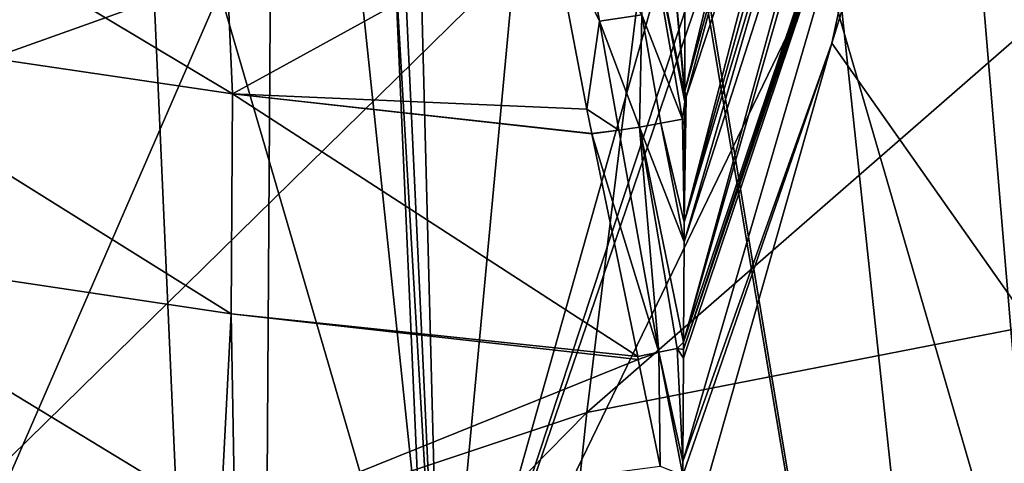
# Model space of a CAD drawing. Units: inches. Extents: x -29 to 29, y 0 to 224.
# Drawn here: x -12 to -7, y 176 to 179 of the extents above; entities that cross this region are included whole.
import ezdxf

# ---------------------------------------------------------------- set-up
doc = ezdxf.new("R2010")
doc.units = ezdxf.units.IN
doc.header["$MEASUREMENT"] = 0

msp = doc.modelspace()

# ---------------------------------------------------------------- linework, layer by layer
for points in [[(-12.7037, 166.1548, -26.3225), (-14.8109, 192.5358, -24.6178), (-12.1306, 192.5343, -26.0861)], [(-12.7037, 166.1548, -26.3225), (-12.1306, 192.5343, -26.0861), (-10.969, 166.3978, -27.0486)], [(-10.969, 166.3978, -27.0486), (-12.1306, 192.5343, -26.0861), (-10.799, 192.5335, -26.6276)], [(-10.969, 166.3978, -27.0486), (-10.799, 192.5335, -26.6276), (-9.6573, 166.5816, -27.5976)], [(-9.6573, 166.5816, -27.5976), (-10.799, 192.5335, -26.6276), (-6.4938, 166.893, -28.5164)], [(-6.4938, 166.893, -28.5164), (-10.799, 192.5335, -26.6276), (-10.766, 192.5335, -26.6411)], [(-6.4938, 166.893, -28.5164), (-10.766, 192.5335, -26.6411), (-9.2224, 192.5326, -27.2687)], [(-9.2224, 192.5326, -27.2687), (-6.4656, 192.5318, -28.0424), (-6.4938, 166.893, -28.5164)], [(-8.7567, 179.8453, 151.4131), (-12.9489, 178.3496, 151.739), (-8.4601, 182.6545, 163.8215)], [(-8.4601, 182.6545, 163.8215), (-12.9489, 178.3496, 151.739), (-12.4893, 181.1082, 164.0568)], [(-8.7567, 179.8453, 151.4131), (-4.3955, 180.7517, 151.2154), (-9.1563, 176.6013, 139.1384)], [(-9.1563, 176.6013, 139.1384), (-4.3955, 180.7517, 151.2154), (-4.5949, 177.4908, 138.8932)], [(-8.6198, 178.3597, 27.9984), (-8.0407, 180.7271, 28.2787), (-8.6202, 178.8371, 28.1265)], [(-8.6198, 178.3597, 27.9984), (-7.9734, 180.711, 28.2617), (-8.0407, 180.7271, 28.2787)], [(-8.6127, 178.3283, 27.9909), (-7.9734, 180.711, 28.2617), (-8.6198, 178.3597, 27.9984)], [(-8.6127, 178.3283, 27.9909), (-7.8339, 180.6777, 28.2266), (-7.9734, 180.711, 28.2617)], [(-8.6242, 177.5355, 27.9191), (-7.628, 180.6247, 28.1973), (-7.7207, 180.6506, 28.198)], [(-8.6242, 177.5355, 27.9191), (-7.7207, 180.6506, 28.198), (-8.6236, 177.6429, 27.9294)], [(-8.6236, 177.6429, 27.9294), (-7.7803, 180.6649, 28.213), (-7.8339, 180.6777, 28.2266)], [(-8.6236, 177.6429, 27.9294), (-7.8339, 180.6777, 28.2266), (-8.6127, 178.3283, 27.9909)], [(-7.7207, 180.6506, 28.198), (-7.7803, 180.6649, 28.213), (-8.6236, 177.6429, 27.9294)], [(-8.6271, 176.9855, 27.8661), (-7.5869, 180.6133, 28.197), (-7.628, 180.6247, 28.1973)], [(-8.6271, 176.9855, 27.8661), (-7.628, 180.6247, 28.1973), (-8.6242, 177.5355, 27.9191)], [(-7.424, 180.5677, 28.1957), (-7.5869, 180.6133, 28.197), (-8.6271, 176.9855, 27.8661)], [(-7.3962, 180.5596, 28.1977), (-8.6276, 176.8974, 27.8576), (-8.6306, 176.3325, 27.8032)], [(-7.3962, 180.5596, 28.1977), (-8.6306, 176.3325, 27.8032), (-7.8148, 178.6228, 28.0382)], [(-8.6273, 176.9465, 27.8624), (-8.6276, 176.8974, 27.8576), (-7.3962, 180.5596, 28.1977)], [(-8.6273, 176.9465, 27.8624), (-7.4078, 180.5632, 28.1956), (-7.424, 180.5677, 28.1957)], [(-8.6273, 176.9465, 27.8624), (-7.424, 180.5677, 28.1957), (-8.6271, 176.9855, 27.8661)], [(-7.3962, 180.5596, 28.1977), (-7.4078, 180.5632, 28.1956), (-8.6273, 176.9465, 27.8624)], [(-7.8148, 178.6228, 28.0382), (-7.2305, 180.5083, 28.2271), (-7.3962, 180.5596, 28.1977)], [(-7.8148, 178.6228, 28.0382), (-3.6515, 172.7113, 28.7657), (-7.2305, 180.5083, 28.2271)], [(-3.6515, 172.7113, 28.7657), (-4.0533, 180.5083, 28.8497), (-7.2305, 180.5083, 28.2271)], [(-13.6276, 178.7196, 26.0599), (-11.0948, 178.3444, 27.2166), (-13.6894, 179.8997, 26.4677)], [(-13.6894, 179.8997, 26.4677), (-11.0948, 178.3444, 27.2166), (-11.1471, 179.5278, 27.6161)], [(-9.1563, 176.6013, 139.1384), (-13.5578, 175.1324, 139.543), (-8.7567, 179.8453, 151.4131)], [(-8.7567, 179.8453, 151.4131), (-13.5578, 175.1324, 139.543), (-12.9489, 178.3496, 151.739)], [(-11.0948, 178.3444, 27.2166), (-9.3546, 179.3022, 28.2944), (-11.1471, 179.5278, 27.6161)], [(-8.8375, 179.3869, 28.3072), (-8.6199, 178.3297, 27.9955), (-8.7176, 179.4183, 28.278)], [(-8.7176, 179.4183, 28.278), (-8.6199, 178.3297, 27.9955), (-8.6198, 178.3597, 27.9984)], [(-8.7176, 179.4183, 28.278), (-8.6198, 178.3597, 27.9984), (-8.6202, 178.8371, 28.1265)], [(-8.6318, 178.2067, 27.9857), (-8.8375, 179.3869, 28.3072), (-8.8559, 178.7782, 28.1342)], [(-8.8375, 179.3869, 28.3072), (-8.6201, 178.3019, 27.9928), (-8.6199, 178.3297, 27.9955)], [(-8.6201, 178.3019, 27.9928), (-8.8375, 179.3869, 28.3072), (-8.6318, 178.2067, 27.9857)], [(-11.0948, 178.3444, 27.2166), (-9.1557, 178.2619, 27.9551), (-9.3546, 179.3022, 28.2944)], [(-9.3546, 179.3022, 28.2944), (-9.0862, 178.7423, 28.1168), (-9.1886, 179.3267, 28.3036)], [(-9.1557, 178.2619, 27.9551), (-9.0862, 178.7423, 28.1168), (-9.3546, 179.3022, 28.2944)], [(-8.8559, 178.7782, 28.1342), (-9.1886, 179.3267, 28.3036), (-9.0862, 178.7423, 28.1168)], [(-6.657, 174.9244, 255.5954), (-7.8627, 179.0751, 254.8378), (-9.9522, 174.7523, 253.8616)], [(-7.8627, 179.0751, 254.8378), (-8.4851, 179.0485, 254.5213), (-9.9522, 174.7523, 253.8616)], [(-6.657, 174.9244, 255.5954), (-7.0075, 179.1078, 255.2293), (-7.8627, 179.0751, 254.8378)], [(-6.7904, 179.1154, 255.3209), (-7.0075, 179.1078, 255.2293), (-6.657, 174.9244, 255.5954)], [(-9.9522, 174.7523, 253.8616), (-8.4851, 179.0485, 254.5213), (-8.5371, 179.0462, 254.4936)], [(-9.9522, 174.7523, 253.8616), (-8.5371, 179.0462, 254.4936), (-8.7441, 179.0368, 254.3815)], [(-8.7441, 179.0368, 254.3815), (-9.5576, 178.9971, 253.9111), (-9.9522, 174.7523, 253.8616)], [(-10.199, 178.9627, 253.5054), (-10.395, 178.9516, 253.3752), (-9.9522, 174.7523, 253.8616)], [(-10.1498, 178.9654, 253.5377), (-10.199, 178.9627, 253.5054), (-9.9522, 174.7523, 253.8616)], [(-9.9522, 174.7523, 253.8616), (-10.0632, 178.97, 253.5923), (-10.1498, 178.9654, 253.5377)], [(-9.9522, 174.7523, 253.8616), (-9.5576, 178.9971, 253.9111), (-10.0632, 178.97, 253.5923)], [(-13.0727, 174.5121, 251.4349), (-11.1634, 178.9058, 252.835), (-13.2105, 178.7596, 251.1327)], [(-9.9522, 174.7523, 253.8616), (-11.1634, 178.9058, 252.835), (-13.0727, 174.5121, 251.4349)], [(-9.9522, 174.7523, 253.8616), (-10.395, 178.9516, 253.3752), (-11.1634, 178.9058, 252.835)], [(-8.8559, 178.7782, 28.1342), (-9.0862, 178.7423, 28.1168), (-8.8685, 178.1632, 27.9852)], [(-8.7506, 178.1839, 27.9873), (-8.8559, 178.7782, 28.1342), (-8.8685, 178.1632, 27.9852)], [(-8.6318, 178.2067, 27.9857), (-8.8559, 178.7782, 28.1342), (-8.7506, 178.1839, 27.9873)], [(-13.6395, 177.5196, 25.7871), (-11.1025, 177.1411, 26.9586), (-13.6276, 178.7196, 26.0599)], [(-13.6276, 178.7196, 26.0599), (-11.1025, 177.1411, 26.9586), (-11.0948, 178.3444, 27.2166)], [(-9.1557, 178.2619, 27.9551), (-8.9808, 178.1465, 27.9694), (-9.0862, 178.7423, 28.1168)], [(-8.8685, 178.1632, 27.9852), (-9.0862, 178.7423, 28.1168), (-8.9808, 178.1465, 27.9694)], [(-7.8148, 178.6228, 28.0382), (-8.631, 176.2587, 27.7961), (-8.6337, 175.7427, 27.7465)], [(-8.6337, 175.7427, 27.7465), (-3.6515, 172.7113, 28.7657), (-7.8148, 178.6228, 28.0382)], [(-7.8148, 178.6228, 28.0382), (-8.6306, 176.3325, 27.8032), (-8.631, 176.2587, 27.7961)], [(-8.8777, 176.9081, 27.8029), (-11.0948, 178.3444, 27.2166), (-11.1025, 177.1411, 26.9586)], [(-11.0948, 178.3444, 27.2166), (-9.1278, 178.1261, 27.9398), (-9.1281, 178.1278, 27.94)], [(-9.1281, 178.1278, 27.94), (-9.1557, 178.2619, 27.9551), (-11.0948, 178.3444, 27.2166)], [(-9.1278, 178.1261, 27.9398), (-11.0948, 178.3444, 27.2166), (-8.8777, 176.9081, 27.8029)], [(-8.6127, 178.3283, 27.9909), (-8.6208, 178.1729, 27.9804), (-8.6236, 177.6429, 27.9294)], [(-8.6127, 178.3283, 27.9909), (-8.6206, 178.2087, 27.9839), (-8.6208, 178.1729, 27.9804)], [(-8.6201, 178.3019, 27.9928), (-8.6206, 178.2087, 27.9839), (-8.6127, 178.3283, 27.9909)], [(-8.6127, 178.3283, 27.9909), (-8.6199, 178.3297, 27.9955), (-8.6201, 178.3019, 27.9928)], [(-8.6198, 178.3597, 27.9984), (-8.6199, 178.3297, 27.9955), (-8.6127, 178.3283, 27.9909)], [(-9.1281, 178.1278, 27.94), (-8.9808, 178.1465, 27.9694), (-9.1557, 178.2619, 27.9551)], [(-8.6318, 178.2067, 27.9857), (-8.6206, 178.2087, 27.9839), (-8.6201, 178.3019, 27.9928)], [(-8.6236, 177.6429, 27.9294), (-8.6318, 178.2067, 27.9857), (-8.7506, 178.1839, 27.9873)], [(-8.6208, 178.1729, 27.9804), (-8.6206, 178.2087, 27.9839), (-8.6318, 178.2067, 27.9857)], [(-8.6208, 178.1729, 27.9804), (-8.6318, 178.2067, 27.9857), (-8.6236, 177.6429, 27.9294)], [(-8.8685, 178.1632, 27.9852), (-8.9808, 178.1465, 27.9694), (-8.7627, 176.9311, 27.7926)], [(-8.7506, 178.1839, 27.9873), (-8.8685, 178.1632, 27.9852), (-8.6242, 177.5355, 27.9191)], [(-8.7627, 176.9311, 27.7926), (-8.6619, 176.9514, 27.848), (-8.8685, 178.1632, 27.9852)], [(-8.8685, 178.1632, 27.9852), (-8.6619, 176.9514, 27.848), (-8.6271, 176.9855, 27.8661)], [(-8.8685, 178.1632, 27.9852), (-8.6271, 176.9855, 27.8661), (-8.6242, 177.5355, 27.9191)], [(-8.6236, 177.6429, 27.9294), (-8.7506, 178.1839, 27.9873), (-8.6242, 177.5355, 27.9191)], [(-8.9808, 178.1465, 27.9694), (-9.1281, 178.1278, 27.94), (-9.1278, 178.1261, 27.9398)], [(-8.7627, 176.9311, 27.7926), (-8.9808, 178.1465, 27.9694), (-9.1278, 178.1261, 27.9398)], [(-8.7627, 176.9311, 27.7926), (-9.1278, 178.1261, 27.9398), (-8.8777, 176.9081, 27.8029)], [(-13.7024, 176.4048, 25.6304), (-11.1593, 176.013, 26.8388), (-13.6395, 177.5196, 25.7871)], [(-13.6395, 177.5196, 25.7871), (-11.1593, 176.013, 26.8388), (-11.1025, 177.1411, 26.9586)], [(-9.1563, 176.6013, 139.1384), (-4.5949, 177.4908, 138.8932), (-9.5363, 173.0085, 126.9809)], [(-9.5363, 173.0085, 126.9809), (-4.5949, 177.4908, 138.8932), (-4.7852, 173.897, 126.6924)], [(-11.1025, 177.1411, 26.9586), (-11.1593, 176.013, 26.8388), (-11.0812, 176.001, 26.8759)], [(-8.8777, 176.9081, 27.8029), (-11.1025, 177.1411, 26.9586), (-8.8743, 176.8917, 27.801)], [(-8.8743, 176.8917, 27.801), (-11.1025, 177.1411, 26.9586), (-11.0812, 176.001, 26.8759)], [(-8.6619, 176.9514, 27.848), (-8.6273, 176.9465, 27.8624), (-8.6271, 176.9855, 27.8661)], [(-8.8743, 176.8917, 27.801), (-8.7627, 176.9311, 27.7926), (-8.8777, 176.9081, 27.8029)], [(-8.7544, 176.308, 27.7354), (-8.7627, 176.9311, 27.7926), (-8.8743, 176.8917, 27.801)], [(-8.7627, 176.9311, 27.7926), (-8.6306, 176.3325, 27.8032), (-8.6619, 176.9514, 27.848)], [(-8.7544, 176.308, 27.7354), (-8.631, 176.2587, 27.7961), (-8.7627, 176.9311, 27.7926)], [(-8.631, 176.2587, 27.7961), (-8.6306, 176.3325, 27.8032), (-8.7627, 176.9311, 27.7926)], [(-8.6306, 176.3325, 27.8032), (-8.6276, 176.8974, 27.8576), (-8.6619, 176.9514, 27.848)], [(-8.6619, 176.9514, 27.848), (-8.6276, 176.8974, 27.8576), (-8.6273, 176.9465, 27.8624)], [(-8.8743, 176.8917, 27.801), (-11.0812, 176.001, 26.8759), (-8.7544, 176.308, 27.7354)], [(-9.5363, 173.0085, 126.9809), (-14.1301, 171.5408, 127.4574), (-9.1563, 176.6013, 139.1384)], [(-9.1563, 176.6013, 139.1384), (-14.1301, 171.5408, 127.4574), (-13.5578, 175.1324, 139.543)], [(-11.1593, 176.013, 26.8388), (-13.7024, 176.4048, 25.6304), (-15.4083, 158.55, 24.3149)]]:
    msp.add_3dface(points)

doc.saveas('drawing.dxf')
